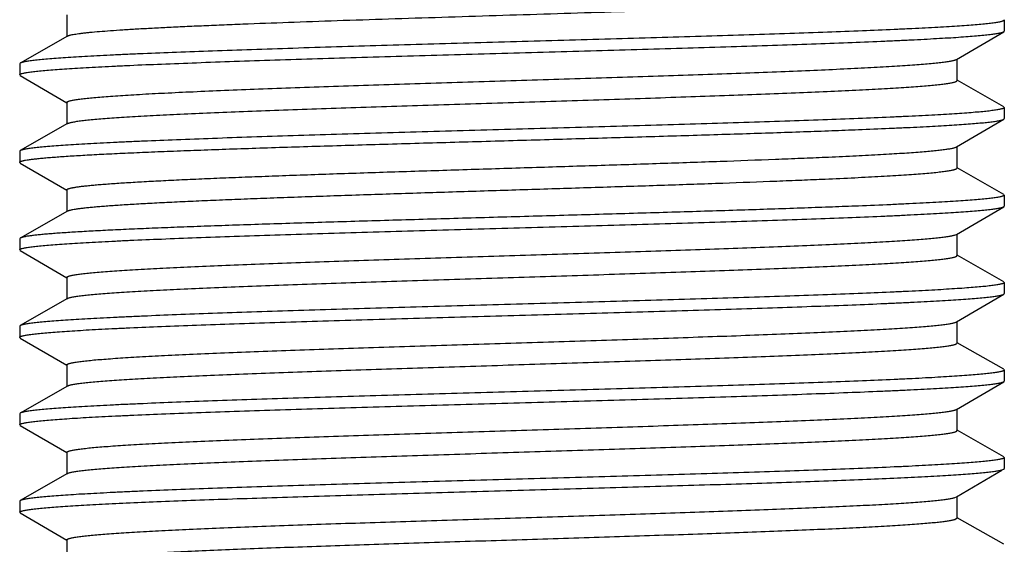
# Model space of a CAD drawing. Units: inches. Extents: x 4.95 to 6.14, y 0.97 to 7.51.
# Drawn here: x 5.27 to 5.83, y 2.59 to 2.88 of the extents above; entities that cross this region are included whole.
import ezdxf

# ---------------------------------------------------------------- set-up
doc = ezdxf.new("R2010")
doc.units = ezdxf.units.IN
doc.header["$LTSCALE"] = 0.605
doc.header["$MEASUREMENT"] = 0
doc.layers.get('0').update_dxf_attribs({"linetype": 'CONTINUOUS'})

msp = doc.modelspace()

# ---------------------------------------------------------------- linework, layer by layer
at = {"color": 6, "linetype": 'Continuous'}
for p, q in [((5.29637, 2.88767), (5.29637, 2.87539)), ((5.83203, 2.88513), (5.83237, 2.88474)), ((5.83237, 2.88474), (5.83237, 2.87842)), ((5.80501, 2.86224), (5.83204, 2.87803)), ((5.83204, 2.87803), (5.83237, 2.87842)), ((5.29675, 2.8756), (5.26971, 2.86013)), ((5.29675, 2.8756), (5.29713, 2.87578)), ((5.26971, 2.86013), (5.26937, 2.85974)), ((5.80537, 2.85017), (5.80537, 2.86246)), ((5.26937, 2.85974), (5.26937, 2.85342)), ((5.2697, 2.85303), (5.26937, 2.85342)), ((5.2697, 2.85303), (5.29628, 2.83751)), ((5.83203, 2.83513), (5.80546, 2.85033)), ((5.29673, 2.83724), (5.29637, 2.83767)), ((5.29637, 2.83767), (5.29637, 2.82539)), ((5.83203, 2.83513), (5.83237, 2.83474)), ((5.83237, 2.83474), (5.83237, 2.82842)), ((5.80501, 2.81224), (5.83204, 2.82803)), ((5.83204, 2.82803), (5.83237, 2.82842)), ((5.29675, 2.8256), (5.26971, 2.81013)), ((5.26971, 2.81013), (5.26937, 2.80974)), ((5.26937, 2.80974), (5.26937, 2.80342)), ((5.80537, 2.80017), (5.80537, 2.81246)), ((5.2697, 2.80303), (5.26937, 2.80342)), ((5.2697, 2.80303), (5.29628, 2.78751)), ((5.83203, 2.78513), (5.80546, 2.80033)), ((5.29637, 2.78767), (5.29637, 2.77539)), ((5.83203, 2.78513), (5.83237, 2.78474)), ((5.83237, 2.78474), (5.83237, 2.77842)), ((5.29675, 2.7756), (5.26971, 2.76013)), ((5.80501, 2.76224), (5.83204, 2.77803)), ((5.83204, 2.77803), (5.83237, 2.77842)), ((5.26971, 2.76013), (5.26937, 2.75974)), ((5.26937, 2.75974), (5.26937, 2.75342)), ((5.80451, 2.76201), (5.805, 2.76224)), ((5.80537, 2.75017), (5.80537, 2.76246)), ((5.2697, 2.75303), (5.26937, 2.75342)), ((5.2697, 2.75303), (5.29628, 2.73751)), ((5.80537, 2.75017), (5.80499, 2.7506)), ((5.83203, 2.73513), (5.80546, 2.75033)), ((5.29673, 2.73724), (5.29637, 2.73767)), ((5.29637, 2.73767), (5.29637, 2.72539)), ((5.83203, 2.73513), (5.83237, 2.73474)), ((5.83237, 2.73474), (5.83237, 2.72842)), ((5.29675, 2.7256), (5.26971, 2.71013)), ((5.80501, 2.71224), (5.83204, 2.72803)), ((5.83204, 2.72803), (5.83237, 2.72842)), ((5.26971, 2.71013), (5.26937, 2.70974)), ((5.26937, 2.70974), (5.26937, 2.70342)), ((5.80537, 2.70017), (5.80537, 2.71246)), ((5.2697, 2.70303), (5.26937, 2.70342)), ((5.2697, 2.70303), (5.29628, 2.68751)), ((5.83203, 2.68513), (5.80546, 2.70033)), ((5.29637, 2.68767), (5.29637, 2.67539)), ((5.83203, 2.68513), (5.83237, 2.68474)), ((5.83237, 2.68474), (5.83237, 2.67842)), ((5.29675, 2.6756), (5.26971, 2.66013)), ((5.80501, 2.66224), (5.83204, 2.67803)), ((5.83204, 2.67803), (5.83237, 2.67842)), ((5.26971, 2.66013), (5.26937, 2.65974)), ((5.26937, 2.65974), (5.26937, 2.65342)), ((5.80537, 2.65017), (5.80537, 2.66246)), ((5.2697, 2.65303), (5.26937, 2.65342)), ((5.2697, 2.65303), (5.29628, 2.63751)), ((5.80537, 2.65017), (5.80499, 2.6506)), ((5.83203, 2.63513), (5.80546, 2.65033)), ((5.29637, 2.63767), (5.29637, 2.62539)), ((5.83203, 2.63513), (5.83237, 2.63474)), ((5.83237, 2.63474), (5.83237, 2.62842)), ((5.29675, 2.6256), (5.26971, 2.61013)), ((5.80501, 2.61224), (5.831, 2.62742)), ((5.83089, 2.6276), (5.83204, 2.62803)), ((5.83204, 2.62803), (5.83221, 2.62815)), ((5.83221, 2.62815), (5.83237, 2.62842)), ((5.80537, 2.60017), (5.80537, 2.61246)), ((5.26971, 2.61013), (5.26937, 2.60974)), ((5.26937, 2.60974), (5.26937, 2.60342)), ((5.80403, 2.61185), (5.80501, 2.61224)), ((5.2697, 2.60303), (5.26937, 2.60342)), ((5.2697, 2.60303), (5.29628, 2.58751)), ((5.80403, 2.59935), (5.80537, 2.60017)), ((5.83203, 2.58513), (5.80546, 2.60033)), ((5.29637, 2.58767), (5.29637, 2.57539))]:
    msp.add_line(p, q, dxfattribs=at)
for points, start_tangent, end_tangent in [([(5.29713, 2.87578), (5.29746, 2.87591), (5.29786, 2.87603), (5.29831, 2.87615), (5.29882, 2.87627), (5.30002, 2.87652), (5.30145, 2.87676), (5.30312, 2.87701), (5.30503, 2.87725), (5.30716, 2.87749), (5.30952, 2.87774), (5.31493, 2.87823), (5.32123, 2.87871), (5.32839, 2.8792), (5.33639, 2.87969), (5.34519, 2.88018), (5.35477, 2.88067), (5.36509, 2.88116), (5.37611, 2.88164), (5.38778, 2.88213), (5.40007, 2.88262), (5.4263, 2.8836), (5.45441, 2.88458), (5.48397, 2.88555), (5.51453, 2.88653), (5.54564, 2.88751), (5.57683, 2.88848), (5.60763, 2.88946), (5.63758, 2.89044), (5.66622, 2.89141)], (0.927157, 0.374673), (0.999385, 0.035058)), ([(5.83236, 2.88468), (5.83223, 2.88449), (5.8321, 2.88439), (5.83193, 2.8843), (5.83172, 2.8842), (5.83147, 2.8841), (5.83118, 2.88401), (5.83085, 2.88391), (5.83006, 2.88372), (5.82911, 2.88353), (5.828, 2.88334), (5.82673, 2.88315), (5.8253, 2.88295), (5.82371, 2.88276), (5.82006, 2.88238), (5.81578, 2.88199), (5.81088, 2.88161), (5.80538, 2.88123), (5.79929, 2.88084), (5.79263, 2.88046), (5.7854, 2.88008), (5.77763, 2.87969), (5.76933, 2.87931), (5.75123, 2.87854), (5.73127, 2.87778), (5.70964, 2.87701), (5.68653, 2.87624), (5.66216, 2.87548), (5.63676, 2.87471), (5.61056, 2.87394), (5.58381, 2.87317), (5.55675, 2.87241), (5.52964, 2.87164), (5.50272, 2.87087), (5.47626, 2.87011), (5.45048, 2.86934), (5.42564, 2.86857), (5.40195, 2.8678), (5.37966, 2.86704), (5.35895, 2.86627), (5.34002, 2.8655), (5.33128, 2.86512), (5.32305, 2.86474), (5.31535, 2.86435), (5.30819, 2.86397), (5.3016, 2.86359), (5.29559, 2.8632), (5.29017, 2.86282), (5.28536, 2.86244), (5.28116, 2.86205), (5.27759, 2.86167), (5.27604, 2.86148), (5.27465, 2.86129), (5.27343, 2.86109), (5.27236, 2.8609), (5.27146, 2.86071), (5.27071, 2.86052), (5.2704, 2.86042), (5.27013, 2.86033), (5.2699, 2.86023), (5.26972, 2.86013)], (-0.263772, -0.964585), (-0.868522, -0.49565)), ([(5.83237, 2.88474), (5.83237, 2.88469), (5.83236, 2.88468)], (0, -1), (-0.263773, -0.964585)), ([(5.26938, 2.85348), (5.26951, 2.85367), (5.26963, 2.85376), (5.2698, 2.85386), (5.27001, 2.85395), (5.27026, 2.85405), (5.27055, 2.85415), (5.27088, 2.85424), (5.27166, 2.85443), (5.27261, 2.85463), (5.27371, 2.85482), (5.27498, 2.85501), (5.27641, 2.8552), (5.278, 2.85539), (5.28165, 2.85578), (5.28593, 2.85616), (5.29082, 2.85654), (5.29631, 2.85693), (5.3024, 2.85731), (5.30907, 2.8577), (5.3163, 2.85808), (5.32407, 2.85846), (5.33237, 2.85885), (5.35048, 2.85961), (5.37044, 2.86038), (5.39209, 2.86115), (5.41521, 2.86192), (5.43959, 2.86268), (5.465, 2.86345), (5.49121, 2.86422), (5.51797, 2.86499), (5.54505, 2.86575), (5.57217, 2.86652), (5.5991, 2.86729), (5.62558, 2.86806), (5.65137, 2.86882), (5.67622, 2.86959), (5.69991, 2.87036), (5.72221, 2.87113), (5.74292, 2.87189), (5.76184, 2.87266), (5.77058, 2.87304), (5.77881, 2.87343), (5.7865, 2.87381), (5.79365, 2.8742), (5.80024, 2.87458), (5.80624, 2.87496), (5.81166, 2.87535), (5.81646, 2.87573), (5.82065, 2.87611), (5.82421, 2.8765), (5.82575, 2.87669), (5.82714, 2.87688), (5.82836, 2.87707), (5.82942, 2.87727), (5.83032, 2.87746), (5.83105, 2.87765), (5.83136, 2.87775), (5.83163, 2.87784), (5.83185, 2.87794), (5.83204, 2.87803)], (0.245273, 0.969454), (0.864217, 0.503119)), ([(5.29637, 2.83767), (5.29639, 2.83776), (5.29645, 2.83786), (5.29654, 2.83796), (5.29667, 2.83805), (5.29683, 2.83815), (5.29704, 2.83824), (5.29728, 2.83834), (5.29755, 2.83844), (5.29822, 2.83863), (5.29903, 2.83882), (5.29999, 2.83901), (5.3011, 2.8392), (5.30235, 2.8394), (5.30374, 2.83959), (5.30528, 2.83978), (5.30696, 2.83997), (5.31075, 2.84036), (5.3151, 2.84074), (5.31999, 2.84112), (5.32543, 2.84151), (5.33138, 2.84189), (5.33785, 2.84228), (5.35226, 2.84304), (5.36852, 2.84381), (5.38647, 2.84458), (5.40596, 2.84535), (5.42679, 2.84612), (5.44878, 2.84688), (5.47171, 2.84765), (5.49539, 2.84842), (5.51958, 2.84919), (5.54406, 2.84996), (5.5686, 2.85072), (5.59298, 2.85149), (5.61697, 2.85226), (5.64034, 2.85303), (5.66288, 2.8538), (5.68438, 2.85456), (5.70463, 2.85533), (5.72346, 2.8561), (5.74068, 2.85687), (5.74863, 2.85725), (5.75613, 2.85763), (5.76315, 2.85802), (5.76967, 2.8584), (5.77568, 2.85879), (5.78118, 2.85917), (5.78613, 2.85955), (5.79054, 2.85994), (5.79439, 2.86032), (5.79767, 2.86071), (5.7991, 2.8609), (5.80038, 2.86109), (5.80152, 2.86128), (5.80251, 2.86147), (5.80335, 2.86167), (5.80405, 2.86186), (5.8046, 2.86205), (5.80482, 2.86215), (5.805, 2.86224)], (0.00194, 0.999998), (0.863776, 0.503876)), ([(5.26937, 2.85342), (5.26937, 2.85346), (5.26938, 2.85348)], (0, 1), (0.245272, 0.969454)), ([(5.29675, 2.8256), (5.29694, 2.8257), (5.29716, 2.8258), (5.29772, 2.82599), (5.29842, 2.82618), (5.29927, 2.82637), (5.30027, 2.82656), (5.30141, 2.82676), (5.3027, 2.82695), (5.30413, 2.82714), (5.30743, 2.82752), (5.31129, 2.82791), (5.3157, 2.82829), (5.32067, 2.82867), (5.32617, 2.82906), (5.33219, 2.82944), (5.33872, 2.82983), (5.34575, 2.83021), (5.35325, 2.83059), (5.36121, 2.83098), (5.37844, 2.83174), (5.39727, 2.83251), (5.41753, 2.83328), (5.43903, 2.83405), (5.46157, 2.83482), (5.48494, 2.83558), (5.50892, 2.83635), (5.53329, 2.83712), (5.55783, 2.83789), (5.5823, 2.83865), (5.60648, 2.83942), (5.63014, 2.84019), (5.65306, 2.84096), (5.67504, 2.84172), (5.69586, 2.84249), (5.71533, 2.84326), (5.73327, 2.84403), (5.74952, 2.84479), (5.76392, 2.84556), (5.77038, 2.84595), (5.77633, 2.84633), (5.78176, 2.84671), (5.78666, 2.8471), (5.791, 2.84748), (5.79479, 2.84787), (5.79647, 2.84806), (5.798, 2.84825), (5.7994, 2.84844), (5.80065, 2.84863), (5.80175, 2.84883), (5.80271, 2.84902), (5.80352, 2.84921), (5.80419, 2.8494), (5.80446, 2.8495), (5.8047, 2.84959), (5.80491, 2.84969), (5.80507, 2.84978), (5.8052, 2.84988), (5.8053, 2.84998), (5.80535, 2.85007), (5.80537, 2.85017)], (0.86779, 0.496932), (0.000311, 1)), ([(5.83236, 2.83468), (5.83223, 2.83449), (5.8321, 2.83439), (5.83193, 2.8343), (5.83172, 2.8342), (5.83147, 2.83411), (5.83118, 2.83401), (5.83085, 2.83391), (5.83007, 2.83372), (5.82912, 2.83353), (5.82801, 2.83334), (5.82674, 2.83315), (5.82531, 2.83296), (5.82372, 2.83276), (5.82007, 2.83238), (5.81579, 2.832), (5.8109, 2.83161), (5.8054, 2.83123), (5.79932, 2.83085), (5.79265, 2.83046), (5.78542, 2.83008), (5.77765, 2.8297), (5.76936, 2.82931), (5.75126, 2.82854), (5.7313, 2.82778), (5.70967, 2.82701), (5.68656, 2.82624), (5.66219, 2.82548), (5.63679, 2.82471), (5.61059, 2.82394), (5.58383, 2.82317), (5.55678, 2.82241), (5.52966, 2.82164), (5.50275, 2.82087), (5.47628, 2.82011), (5.4505, 2.81934), (5.42566, 2.81857), (5.40197, 2.81781), (5.37967, 2.81704), (5.35896, 2.81627), (5.34003, 2.8155), (5.33129, 2.81512), (5.32306, 2.81474), (5.31536, 2.81435), (5.3082, 2.81397), (5.30161, 2.81359), (5.2956, 2.8132), (5.29018, 2.81282), (5.28536, 2.81244), (5.28116, 2.81205), (5.27759, 2.81167), (5.27604, 2.81148), (5.27465, 2.81129), (5.27343, 2.81109), (5.27236, 2.8109), (5.27146, 2.81071), (5.27071, 2.81052), (5.2704, 2.81042), (5.27013, 2.81033), (5.2699, 2.81023), (5.26972, 2.81013)], (-0.257604, -0.966251), (-0.868662, -0.495405)), ([(5.83237, 2.83474), (5.83237, 2.8347), (5.83236, 2.83468)], (0, -1), (-0.257605, -0.96625)), ([(5.74893, 2.82213), (5.76659, 2.82287), (5.77475, 2.82324), (5.78242, 2.8236), (5.78959, 2.82397), (5.79625, 2.82434), (5.80238, 2.82471), (5.80797, 2.82508), (5.81301, 2.82545), (5.81748, 2.82582), (5.82138, 2.82619), (5.8247, 2.82656), (5.82614, 2.82674), (5.82743, 2.82693), (5.82857, 2.82711), (5.82957, 2.8273), (5.83041, 2.82748), (5.8311, 2.82766), (5.83139, 2.82776), (5.83165, 2.82785), (5.83186, 2.82794), (5.83204, 2.82803)], (0.99921, 0.03975), (0.864068, 0.503375)), ([(5.26938, 2.80348), (5.26946, 2.80362), (5.26954, 2.80369), (5.26964, 2.80377), (5.26977, 2.80384), (5.26992, 2.80391), (5.27028, 2.80406), (5.27075, 2.8042), (5.2713, 2.80435), (5.27195, 2.8045), (5.27269, 2.80464), (5.27446, 2.80493), (5.27659, 2.80523), (5.2791, 2.80552), (5.28197, 2.80581), (5.2852, 2.8061), (5.28878, 2.80639), (5.29272, 2.80668), (5.297, 2.80697), (5.30659, 2.80756), (5.31748, 2.80814), (5.32962, 2.80872), (5.34295, 2.80931), (5.3574, 2.80989), (5.37288, 2.81047), (5.38932, 2.81105), (5.40662, 2.81164), (5.4247, 2.81222), (5.44345, 2.8128), (5.46278, 2.81339), (5.48258, 2.81397), (5.52317, 2.81513), (5.56436, 2.8163), (5.60526, 2.81747), (5.645, 2.81863), (5.68271, 2.8198), (5.71761, 2.82096), (5.73377, 2.82155), (5.74893, 2.82213)], (0.251114, 0.967958), (0.99921, 0.03975)), ([(5.72993, 2.80638), (5.74579, 2.80711), (5.76003, 2.80784), (5.76648, 2.80821), (5.77248, 2.80858), (5.77801, 2.80894), (5.78305, 2.80931), (5.7876, 2.80968), (5.79165, 2.81004), (5.79519, 2.81041), (5.79821, 2.81078), (5.79952, 2.81096), (5.80071, 2.81114), (5.80176, 2.81133), (5.80268, 2.81151), (5.80346, 2.81169), (5.80411, 2.81188), (5.80462, 2.81206), (5.80483, 2.81215), (5.805, 2.81224)], (0.999033, 0.04396), (0.863351, 0.504603)), ([(5.29637, 2.78767), (5.29638, 2.78774), (5.29641, 2.78781), (5.29647, 2.78789), (5.29654, 2.78796), (5.29664, 2.78803), (5.29676, 2.78811), (5.29706, 2.78825), (5.29744, 2.7884), (5.29792, 2.78855), (5.29847, 2.78869), (5.29911, 2.78884), (5.29984, 2.78898), (5.30065, 2.78913), (5.30155, 2.78928), (5.30253, 2.78942), (5.30474, 2.78972), (5.30728, 2.79001), (5.31016, 2.7903), (5.31335, 2.79059), (5.31687, 2.79088), (5.3207, 2.79118), (5.3293, 2.79176), (5.33909, 2.79235), (5.35002, 2.79293), (5.36203, 2.79352), (5.37507, 2.7941), (5.38905, 2.79469), (5.40391, 2.79527), (5.41956, 2.79585), (5.43592, 2.79644), (5.45289, 2.79702), (5.48834, 2.79819), (5.52514, 2.79936), (5.56249, 2.80053), (5.59959, 2.8017), (5.63564, 2.80287), (5.66986, 2.80404), (5.70153, 2.80521), (5.71619, 2.80579), (5.72993, 2.80638)], (0.000831, 1), (0.999033, 0.04396)), ([(5.26937, 2.80342), (5.26937, 2.80346), (5.26938, 2.80348)], (0, 1), (0.251113, 0.967958)), ([(5.72993, 2.79388), (5.74689, 2.79466), (5.75466, 2.79506), (5.76195, 2.79545), (5.76872, 2.79584), (5.77495, 2.79624), (5.78063, 2.79663), (5.78576, 2.79702), (5.79031, 2.79742), (5.79427, 2.79781), (5.79603, 2.79801), (5.79764, 2.7982), (5.79911, 2.7984), (5.80042, 2.7986), (5.80158, 2.79879), (5.80258, 2.79899), (5.80343, 2.79919), (5.80413, 2.79938), (5.80442, 2.79948), (5.80467, 2.79958), (5.80488, 2.79968), (5.80506, 2.79978), (5.80519, 2.79987), (5.80529, 2.79997), (5.80535, 2.80007), (5.80537, 2.80017)], (0.999033, 0.04396), (0.001865, 0.999998)), ([(5.29675, 2.7756), (5.29704, 2.77575), (5.29741, 2.77589), (5.29787, 2.77603), (5.2984, 2.77617), (5.29902, 2.77632), (5.29972, 2.77646), (5.30135, 2.77675), (5.30331, 2.77703), (5.30559, 2.77732), (5.30818, 2.7776), (5.31109, 2.77789), (5.3143, 2.77817), (5.31782, 2.77846), (5.32575, 2.77903), (5.33485, 2.7796), (5.34505, 2.78017), (5.35631, 2.78074), (5.36858, 2.78131), (5.38178, 2.78189), (5.39586, 2.78246), (5.41073, 2.78303), (5.42632, 2.7836), (5.45935, 2.78474), (5.49426, 2.78588), (5.53034, 2.78703), (5.56683, 2.78817), (5.603, 2.78931), (5.6381, 2.79045), (5.6714, 2.79159), (5.70223, 2.79274), (5.71652, 2.79331), (5.72993, 2.79388)], (0.868215, 0.496189), (0.999033, 0.04396)), ([(5.83236, 2.78468), (5.83222, 2.78449), (5.83209, 2.78439), (5.83192, 2.78429), (5.8317, 2.78419), (5.83144, 2.7841), (5.83115, 2.784), (5.8308, 2.7839), (5.82999, 2.78371), (5.82902, 2.78351), (5.82788, 2.78332), (5.82657, 2.78312), (5.8251, 2.78293), (5.82346, 2.78273), (5.8197, 2.78234), (5.81529, 2.78195), (5.81026, 2.78157), (5.8046, 2.78118), (5.79833, 2.78079), (5.79148, 2.7804), (5.78404, 2.78001), (5.77605, 2.77962), (5.76751, 2.77923), (5.74893, 2.77845)], (-0.263274, -0.964721), (-0.99921, -0.03975)), ([(5.83237, 2.78474), (5.83237, 2.78469), (5.83236, 2.78468)], (0, -1), (-0.263274, -0.964721)), ([(5.26938, 2.75348), (5.26951, 2.75367), (5.26963, 2.75376), (5.2698, 2.75386), (5.27001, 2.75395), (5.27026, 2.75405), (5.27055, 2.75415), (5.27088, 2.75424), (5.27166, 2.75443), (5.27261, 2.75463), (5.27371, 2.75482), (5.27498, 2.75501), (5.27641, 2.7552), (5.278, 2.75539), (5.28165, 2.75578), (5.28593, 2.75616), (5.29082, 2.75655), (5.29631, 2.75693), (5.3024, 2.75731), (5.30907, 2.7577), (5.3163, 2.75808), (5.32407, 2.75846), (5.33237, 2.75885), (5.35048, 2.75961), (5.37044, 2.76038), (5.39209, 2.76115), (5.4152, 2.76192), (5.43959, 2.76268), (5.465, 2.76345), (5.49121, 2.76422), (5.51798, 2.76499), (5.54505, 2.76575), (5.57217, 2.76652), (5.5991, 2.76729), (5.62558, 2.76806), (5.65137, 2.76882), (5.67622, 2.76959), (5.69991, 2.77036), (5.72221, 2.77113), (5.74292, 2.77189), (5.76184, 2.77266), (5.77058, 2.77304), (5.77881, 2.77343), (5.7865, 2.77381), (5.79365, 2.7742), (5.80024, 2.77458), (5.80624, 2.77496), (5.81166, 2.77535), (5.81646, 2.77573), (5.82065, 2.77611), (5.82421, 2.7765), (5.82575, 2.77669), (5.82714, 2.77688), (5.82836, 2.77707), (5.82942, 2.77727), (5.83032, 2.77746), (5.83105, 2.77765), (5.83136, 2.77775), (5.83163, 2.77784), (5.83185, 2.77794), (5.83204, 2.77803)], (0.245406, 0.96942), (0.86422, 0.503114)), ([(5.74893, 2.77845), (5.73405, 2.77788), (5.71821, 2.77731), (5.68402, 2.77616), (5.64709, 2.77502), (5.60817, 2.77387), (5.56806, 2.77273), (5.52761, 2.77158), (5.48763, 2.77044), (5.44896, 2.76929), (5.41239, 2.76815), (5.39514, 2.76758), (5.37869, 2.767), (5.36313, 2.76643), (5.34854, 2.76586), (5.335, 2.76529), (5.32257, 2.76471), (5.31133, 2.76414), (5.30132, 2.76357), (5.2926, 2.763), (5.28874, 2.76271), (5.28522, 2.76242), (5.28205, 2.76214), (5.27922, 2.76185), (5.27674, 2.76157), (5.27461, 2.76128), (5.27285, 2.76099), (5.2721, 2.76085), (5.27144, 2.76071), (5.27088, 2.76056), (5.2704, 2.76042), (5.27001, 2.76028), (5.26972, 2.76013)], (-0.99921, -0.03975), (-0.868533, -0.495632)), ([(5.29637, 2.73767), (5.29639, 2.73776), (5.29644, 2.73786), (5.29653, 2.73795), (5.29666, 2.73805), (5.29682, 2.73814), (5.29702, 2.73824), (5.29726, 2.73833), (5.29753, 2.73843), (5.29819, 2.73862), (5.29898, 2.73881), (5.29992, 2.739), (5.30101, 2.73919), (5.30224, 2.73938), (5.3036, 2.73957), (5.30511, 2.73976), (5.30677, 2.73995), (5.31049, 2.74033), (5.31475, 2.74071), (5.31956, 2.74109), (5.3249, 2.74147), (5.33075, 2.74185), (5.3371, 2.74223), (5.35126, 2.74299), (5.36725, 2.74375), (5.38491, 2.74452), (5.40408, 2.74528), (5.4246, 2.74604), (5.44627, 2.7468), (5.46889, 2.74756), (5.49226, 2.74832), (5.51617, 2.74908), (5.5404, 2.74984), (5.56472, 2.7506), (5.58891, 2.75136), (5.61276, 2.75212), (5.63604, 2.75288), (5.65854, 2.75364), (5.68006, 2.75441), (5.70041, 2.75517), (5.71938, 2.75593), (5.73682, 2.75669), (5.75255, 2.75745), (5.76645, 2.75821), (5.77267, 2.75859), (5.77838, 2.75897), (5.78357, 2.75935), (5.78823, 2.75973), (5.79234, 2.76011), (5.79591, 2.76049), (5.79891, 2.76087), (5.8002, 2.76106), (5.80135, 2.76125), (5.80236, 2.76144), (5.80322, 2.76163), (5.80394, 2.76182), (5.80451, 2.76201)], (-0.002426, 0.999997), (0.934714, 0.355401)), ([(5.26937, 2.75342), (5.26937, 2.75346), (5.26938, 2.75348)], (0, 1), (0.245407, 0.96942)), ([(5.29675, 2.7256), (5.29694, 2.7257), (5.29716, 2.7258), (5.29772, 2.72599), (5.29842, 2.72618), (5.29927, 2.72637), (5.30027, 2.72656), (5.30141, 2.72676), (5.3027, 2.72695), (5.30413, 2.72714), (5.30743, 2.72752), (5.31129, 2.72791), (5.3157, 2.72829), (5.32067, 2.72867), (5.32617, 2.72906), (5.33219, 2.72944), (5.33872, 2.72983), (5.34575, 2.73021), (5.36121, 2.73098), (5.37844, 2.73174), (5.39727, 2.73251), (5.41753, 2.73328), (5.43903, 2.73405), (5.46157, 2.73482), (5.48494, 2.73558), (5.50892, 2.73635), (5.53329, 2.73712), (5.55783, 2.73789), (5.5823, 2.73865), (5.60648, 2.73942), (5.63014, 2.74019), (5.65306, 2.74096), (5.67504, 2.74172), (5.69586, 2.74249), (5.71533, 2.74326), (5.73327, 2.74403), (5.74952, 2.74479), (5.76392, 2.74556), (5.77038, 2.74595), (5.77634, 2.74633), (5.78176, 2.74671), (5.78666, 2.7471), (5.791, 2.74748), (5.79479, 2.74787), (5.79647, 2.74806), (5.798, 2.74825), (5.7994, 2.74844), (5.80065, 2.74863), (5.80175, 2.74883), (5.80271, 2.74902), (5.80352, 2.74921), (5.80419, 2.7494), (5.80446, 2.7495), (5.8047, 2.74959), (5.80491, 2.74969), (5.80507, 2.74978), (5.8052, 2.74988), (5.80529, 2.74998), (5.80535, 2.75007), (5.80537, 2.75017)], (0.867893, 0.496751), (-0.001461, 0.999999)), ([(5.83236, 2.73468), (5.83223, 2.73449), (5.8321, 2.73439), (5.83193, 2.7343), (5.83172, 2.7342), (5.83147, 2.73411), (5.83118, 2.73401), (5.83085, 2.73391), (5.83007, 2.73372), (5.82912, 2.73353), (5.82801, 2.73334), (5.82674, 2.73315), (5.82531, 2.73296), (5.82372, 2.73276), (5.82007, 2.73238), (5.81579, 2.732), (5.8109, 2.73161), (5.8054, 2.73123), (5.79931, 2.73085), (5.79265, 2.73046), (5.78542, 2.73008), (5.77765, 2.7297), (5.76935, 2.72931), (5.75126, 2.72854), (5.7313, 2.72778), (5.70967, 2.72701), (5.68656, 2.72624), (5.66219, 2.72548), (5.63679, 2.72471), (5.61059, 2.72394), (5.58384, 2.72317), (5.55678, 2.72241), (5.52967, 2.72164), (5.50275, 2.72087), (5.47628, 2.72011), (5.4505, 2.71934), (5.42565, 2.71857), (5.40197, 2.71781), (5.37967, 2.71704), (5.35896, 2.71627), (5.34003, 2.7155), (5.33129, 2.71512), (5.32306, 2.71474), (5.31536, 2.71435), (5.3082, 2.71397), (5.30161, 2.71359), (5.2956, 2.7132), (5.29018, 2.71282), (5.28536, 2.71244), (5.28116, 2.71205), (5.27759, 2.71167), (5.27604, 2.71148), (5.27465, 2.71129), (5.27343, 2.71109), (5.27236, 2.7109), (5.27146, 2.71071), (5.27071, 2.71052), (5.2704, 2.71042), (5.27013, 2.71033), (5.2699, 2.71023), (5.26972, 2.71013)], (-0.25732, -0.966326), (-0.868659, -0.495411)), ([(5.83237, 2.73474), (5.83237, 2.7347), (5.83236, 2.73468)], (0, -1), (-0.25732, -0.966326)), ([(5.26938, 2.70348), (5.26951, 2.70367), (5.26963, 2.70376), (5.2698, 2.70386), (5.27001, 2.70395), (5.27026, 2.70405), (5.27055, 2.70415), (5.27088, 2.70424), (5.27166, 2.70443), (5.27261, 2.70463), (5.27371, 2.70482), (5.27498, 2.70501), (5.27641, 2.7052), (5.278, 2.70539), (5.28165, 2.70578), (5.28593, 2.70616), (5.29082, 2.70655), (5.29632, 2.70693), (5.3024, 2.70731), (5.30907, 2.7077), (5.3163, 2.70808), (5.32407, 2.70846), (5.33237, 2.70885), (5.35048, 2.70961), (5.37044, 2.71038), (5.39209, 2.71115), (5.41521, 2.71192), (5.43959, 2.71268), (5.46501, 2.71345), (5.49122, 2.71422), (5.51799, 2.71499), (5.54506, 2.71575), (5.57218, 2.71652), (5.59911, 2.71729), (5.62559, 2.71806), (5.65137, 2.71882), (5.67622, 2.71959), (5.69991, 2.72036), (5.72221, 2.72113), (5.74292, 2.72189), (5.76184, 2.72266), (5.77058, 2.72304), (5.77881, 2.72343), (5.7865, 2.72381), (5.79365, 2.7242), (5.80024, 2.72458), (5.80624, 2.72496), (5.81166, 2.72535), (5.81646, 2.72573), (5.82065, 2.72611), (5.82421, 2.7265), (5.82575, 2.72669), (5.82714, 2.72688), (5.82836, 2.72707), (5.82942, 2.72727), (5.83032, 2.72746), (5.83105, 2.72765), (5.83136, 2.72775), (5.83163, 2.72784), (5.83185, 2.72794), (5.83204, 2.72803)], (0.245546, 0.969385), (0.864217, 0.503119)), ([(5.29637, 2.68767), (5.29639, 2.68776), (5.29645, 2.68786), (5.29654, 2.68796), (5.29667, 2.68805), (5.29683, 2.68815), (5.29704, 2.68824), (5.29728, 2.68834), (5.29755, 2.68844), (5.29822, 2.68863), (5.29903, 2.68882), (5.29999, 2.68901), (5.3011, 2.6892), (5.30235, 2.6894), (5.30374, 2.68959), (5.30528, 2.68978), (5.30696, 2.68997), (5.31075, 2.69036), (5.3151, 2.69074), (5.31999, 2.69112), (5.32543, 2.69151), (5.33138, 2.69189), (5.33785, 2.69228), (5.35226, 2.69304), (5.36852, 2.69381), (5.38647, 2.69458), (5.40596, 2.69535), (5.42679, 2.69612), (5.44878, 2.69688), (5.47171, 2.69765), (5.49539, 2.69842), (5.51958, 2.69919), (5.54406, 2.69996), (5.5686, 2.70072), (5.59298, 2.70149), (5.61697, 2.70226), (5.64034, 2.70303), (5.66288, 2.7038), (5.68438, 2.70456), (5.70463, 2.70533), (5.72346, 2.7061), (5.74068, 2.70687), (5.75613, 2.70763), (5.76315, 2.70802), (5.76967, 2.7084), (5.77569, 2.70879), (5.78118, 2.70917), (5.78613, 2.70955), (5.79054, 2.70994), (5.79439, 2.71032), (5.79767, 2.71071), (5.7991, 2.7109), (5.80038, 2.71109), (5.80152, 2.71128), (5.80251, 2.71147), (5.80335, 2.71167), (5.80405, 2.71186), (5.8046, 2.71205), (5.80482, 2.71215), (5.805, 2.71224)], (0.000901, 1), (0.863777, 0.503875)), ([(5.26937, 2.70342), (5.26937, 2.70346), (5.26938, 2.70348)], (0, 1), (0.245547, 0.969385)), ([(5.29675, 2.6756), (5.29694, 2.6757), (5.29716, 2.6758), (5.29772, 2.67599), (5.29842, 2.67618), (5.29927, 2.67637), (5.30027, 2.67656), (5.30141, 2.67676), (5.3027, 2.67695), (5.30413, 2.67714), (5.30743, 2.67752), (5.31129, 2.67791), (5.3157, 2.67829), (5.32067, 2.67867), (5.32617, 2.67906), (5.33219, 2.67944), (5.33872, 2.67983), (5.34575, 2.68021), (5.36121, 2.68098), (5.37844, 2.68174), (5.39727, 2.68251), (5.41753, 2.68328), (5.43903, 2.68405), (5.46157, 2.68482), (5.48494, 2.68558), (5.50892, 2.68635), (5.53329, 2.68712), (5.55783, 2.68789), (5.5823, 2.68865), (5.60648, 2.68942), (5.63014, 2.69019), (5.65306, 2.69096), (5.67504, 2.69172), (5.69586, 2.69249), (5.71533, 2.69326), (5.73327, 2.69403), (5.74952, 2.69479), (5.76392, 2.69556), (5.77038, 2.69595), (5.77634, 2.69633), (5.78176, 2.69671), (5.78666, 2.6971), (5.791, 2.69748), (5.79479, 2.69787), (5.79647, 2.69806), (5.798, 2.69825), (5.7994, 2.69844), (5.80065, 2.69863), (5.80175, 2.69883), (5.80271, 2.69902), (5.80352, 2.69921), (5.80419, 2.6994), (5.80446, 2.6995), (5.8047, 2.69959), (5.80491, 2.69969), (5.80507, 2.69978), (5.8052, 2.69988), (5.8053, 2.69998), (5.80535, 2.70007), (5.80537, 2.70017)], (0.867672, 0.497136), (-0.001669, 0.999999)), ([(5.83236, 2.68468), (5.83223, 2.68449), (5.8321, 2.68439), (5.83193, 2.6843), (5.83172, 2.6842), (5.83147, 2.68411), (5.83118, 2.68401), (5.83085, 2.68391), (5.83007, 2.68372), (5.82912, 2.68353), (5.82801, 2.68334), (5.82674, 2.68315), (5.82531, 2.68296), (5.82372, 2.68276), (5.82007, 2.68238), (5.81579, 2.682), (5.8109, 2.68161), (5.8054, 2.68123), (5.79931, 2.68085), (5.79265, 2.68046), (5.78542, 2.68008), (5.77765, 2.67969), (5.76935, 2.67931), (5.75126, 2.67854), (5.7313, 2.67778), (5.70967, 2.67701), (5.68656, 2.67624), (5.6622, 2.67548), (5.6368, 2.67471), (5.6106, 2.67394), (5.58385, 2.67318), (5.55679, 2.67241), (5.52967, 2.67164), (5.50276, 2.67087), (5.47629, 2.67011), (5.45051, 2.66934), (5.42566, 2.66857), (5.40197, 2.66781), (5.37967, 2.66704), (5.35896, 2.66627), (5.34003, 2.6655), (5.33129, 2.66512), (5.32306, 2.66474), (5.31536, 2.66435), (5.3082, 2.66397), (5.30161, 2.66359), (5.2956, 2.6632), (5.29018, 2.66282), (5.28536, 2.66244), (5.28116, 2.66205), (5.27759, 2.66167), (5.27604, 2.66148), (5.27465, 2.66129), (5.27343, 2.66109), (5.27236, 2.6609), (5.27146, 2.66071), (5.27071, 2.66052), (5.2704, 2.66042), (5.27013, 2.66033), (5.2699, 2.66023), (5.26972, 2.66013)], (-0.257452, -0.966291), (-0.868656, -0.495415)), ([(5.83237, 2.68474), (5.83237, 2.6847), (5.83236, 2.68468)], (0, -1), (-0.257452, -0.966291)), ([(5.26938, 2.65348), (5.26951, 2.65367), (5.26963, 2.65376), (5.2698, 2.65386), (5.27001, 2.65395), (5.27026, 2.65405), (5.27055, 2.65415), (5.27088, 2.65424), (5.27166, 2.65443), (5.27261, 2.65463), (5.27371, 2.65482), (5.27498, 2.65501), (5.27641, 2.6552), (5.278, 2.65539), (5.28165, 2.65578), (5.28593, 2.65616), (5.29082, 2.65654), (5.29631, 2.65693), (5.3024, 2.65731), (5.30907, 2.6577), (5.3163, 2.65808), (5.32407, 2.65846), (5.33237, 2.65885), (5.35047, 2.65961), (5.37044, 2.66038), (5.39208, 2.66115), (5.4152, 2.66192), (5.43959, 2.66268), (5.465, 2.66345), (5.49121, 2.66422), (5.51798, 2.66499), (5.54505, 2.66575), (5.57218, 2.66652), (5.5991, 2.66729), (5.62558, 2.66806), (5.65137, 2.66882), (5.67622, 2.66959), (5.6999, 2.67036), (5.72221, 2.67113), (5.74292, 2.67189), (5.76184, 2.67266), (5.77058, 2.67304), (5.7788, 2.67343), (5.7865, 2.67381), (5.79365, 2.6742), (5.80024, 2.67458), (5.80624, 2.67496), (5.81165, 2.67535), (5.81646, 2.67573), (5.82065, 2.67611), (5.82421, 2.6765), (5.82575, 2.67669), (5.82714, 2.67688), (5.82836, 2.67707), (5.82942, 2.67727), (5.83032, 2.67746), (5.83105, 2.67765), (5.83136, 2.67775), (5.83163, 2.67784), (5.83185, 2.67794), (5.83204, 2.67803)], (0.245751, 0.969333), (0.864224, 0.503107)), ([(5.29637, 2.63767), (5.29639, 2.63776), (5.29644, 2.63786), (5.29654, 2.63796), (5.29667, 2.63805), (5.29683, 2.63815), (5.29704, 2.63824), (5.29728, 2.63834), (5.29756, 2.63844), (5.29822, 2.63863), (5.29903, 2.63882), (5.29999, 2.63901), (5.3011, 2.6392), (5.30235, 2.6394), (5.30374, 2.63959), (5.30528, 2.63978), (5.30696, 2.63997), (5.31075, 2.64036), (5.3151, 2.64074), (5.31999, 2.64112), (5.32543, 2.64151), (5.33138, 2.64189), (5.33785, 2.64228), (5.35226, 2.64304), (5.36852, 2.64381), (5.38647, 2.64458), (5.40596, 2.64535), (5.42679, 2.64612), (5.44878, 2.64688), (5.47171, 2.64765), (5.49539, 2.64842), (5.51958, 2.64919), (5.54406, 2.64996), (5.5686, 2.65072), (5.59298, 2.65149), (5.61697, 2.65226), (5.64034, 2.65303), (5.66288, 2.6538), (5.68438, 2.65456), (5.70463, 2.65533), (5.72346, 2.6561), (5.74068, 2.65687), (5.74863, 2.65725), (5.75613, 2.65763), (5.76315, 2.65802), (5.76967, 2.6584), (5.77568, 2.65879), (5.78118, 2.65917), (5.78613, 2.65955), (5.79054, 2.65994), (5.79439, 2.66032), (5.79767, 2.66071), (5.7991, 2.6609), (5.80038, 2.66109), (5.80152, 2.66128), (5.80251, 2.66147), (5.80335, 2.66167), (5.80405, 2.66186), (5.8046, 2.66205), (5.80482, 2.66215), (5.805, 2.66224)], (0.002214, 0.999998), (0.863515, 0.504322)), ([(5.26937, 2.65342), (5.26937, 2.65346), (5.26938, 2.65348)], (0, 1), (0.245752, 0.969333)), ([(5.29675, 2.6256), (5.29694, 2.6257), (5.29716, 2.6258), (5.29772, 2.62599), (5.29842, 2.62618), (5.29927, 2.62637), (5.30027, 2.62656), (5.30141, 2.62676), (5.3027, 2.62695), (5.30413, 2.62714), (5.30743, 2.62752), (5.31129, 2.62791), (5.3157, 2.62829), (5.32067, 2.62867), (5.32617, 2.62906), (5.33219, 2.62944), (5.33872, 2.62983), (5.34575, 2.63021), (5.35325, 2.63059), (5.36121, 2.63098), (5.37844, 2.63174), (5.39727, 2.63251), (5.41753, 2.63328), (5.43903, 2.63405), (5.46157, 2.63482), (5.48494, 2.63558), (5.50892, 2.63635), (5.53329, 2.63712), (5.55783, 2.63789), (5.5823, 2.63865), (5.60648, 2.63942), (5.63014, 2.64019), (5.65306, 2.64096), (5.67504, 2.64172), (5.69586, 2.64249), (5.71533, 2.64326), (5.73327, 2.64403), (5.74952, 2.64479), (5.76392, 2.64556), (5.77038, 2.64595), (5.77633, 2.64633), (5.78176, 2.64671), (5.78666, 2.6471), (5.791, 2.64748), (5.79479, 2.64787), (5.79647, 2.64806), (5.798, 2.64825), (5.7994, 2.64844), (5.80065, 2.64863), (5.80175, 2.64883), (5.80271, 2.64902), (5.80352, 2.64921), (5.80419, 2.6494), (5.80446, 2.6495), (5.8047, 2.64959), (5.80491, 2.64969), (5.80507, 2.64978), (5.8052, 2.64988), (5.80529, 2.64998), (5.80535, 2.65007), (5.80537, 2.65017)], (0.868113, 0.496367), (0.002554, 0.999997)), ([(5.83236, 2.63468), (5.83223, 2.63449), (5.8321, 2.63439), (5.83193, 2.6343), (5.83172, 2.6342), (5.83147, 2.63411), (5.83118, 2.63401), (5.83085, 2.63391), (5.83007, 2.63372), (5.82912, 2.63353), (5.82801, 2.63334), (5.82674, 2.63315), (5.82531, 2.63296), (5.82372, 2.63276), (5.82007, 2.63238), (5.81579, 2.632), (5.8109, 2.63161), (5.8054, 2.63123), (5.79931, 2.63085), (5.79265, 2.63046), (5.78542, 2.63008), (5.77765, 2.62969), (5.76935, 2.62931), (5.75126, 2.62854), (5.7313, 2.62778), (5.70967, 2.62701), (5.68656, 2.62624), (5.66219, 2.62548), (5.63679, 2.62471), (5.61059, 2.62394), (5.58384, 2.62317), (5.55678, 2.62241), (5.52967, 2.62164), (5.50275, 2.62087), (5.47628, 2.62011), (5.4505, 2.61934), (5.42565, 2.61857), (5.40197, 2.61781), (5.37967, 2.61704), (5.35895, 2.61627), (5.34003, 2.6155), (5.33129, 2.61512), (5.32305, 2.61474), (5.31535, 2.61435), (5.3082, 2.61397), (5.30161, 2.61359), (5.29559, 2.6132), (5.29017, 2.61282), (5.28536, 2.61244), (5.28116, 2.61205), (5.27759, 2.61167), (5.27604, 2.61148), (5.27465, 2.61129), (5.27343, 2.61109), (5.27236, 2.6109), (5.27146, 2.61071), (5.27071, 2.61052), (5.2704, 2.61042), (5.27013, 2.61033), (5.2699, 2.61023), (5.26972, 2.61013)], (-0.257118, -0.96638), (-0.868655, -0.495417)), ([(5.83237, 2.63474), (5.83237, 2.6347), (5.83236, 2.63468)], (0, -1), (-0.257119, -0.96638)), ([(5.26938, 2.60348), (5.2695, 2.60366), (5.26963, 2.60376), (5.26979, 2.60385), (5.26999, 2.60395), (5.27023, 2.60404), (5.27051, 2.60414), (5.27083, 2.60423), (5.27159, 2.60442), (5.2725, 2.60461), (5.27357, 2.6048), (5.2748, 2.60498), (5.27618, 2.60517), (5.27771, 2.60536), (5.28124, 2.60574), (5.28538, 2.60612), (5.2901, 2.60649), (5.29542, 2.60687), (5.30131, 2.60725), (5.30775, 2.60762), (5.31474, 2.608), (5.32226, 2.60838), (5.3303, 2.60875), (5.34783, 2.60951), (5.36719, 2.61026), (5.3882, 2.61102), (5.41066, 2.61177), (5.43438, 2.61252), (5.45915, 2.61328), (5.48474, 2.61403), (5.51093, 2.61479), (5.53747, 2.61554), (5.56413, 2.61629), (5.59067, 2.61705), (5.61685, 2.6178), (5.64244, 2.61856), (5.66721, 2.61931), (5.69094, 2.62006), (5.71341, 2.62082), (5.73443, 2.62157), (5.75379, 2.62232), (5.77134, 2.62308), (5.78691, 2.62383), (5.79391, 2.62421), (5.80036, 2.62459), (5.80626, 2.62496), (5.81158, 2.62534), (5.81631, 2.62572), (5.82045, 2.62609), (5.82399, 2.62647), (5.82553, 2.62666), (5.82691, 2.62685), (5.82814, 2.62704), (5.82921, 2.62723), (5.83013, 2.62741), (5.83089, 2.6276)], (0.248814, 0.968551), (0.9639, 0.266266)), ([(5.29637, 2.58767), (5.29639, 2.58776), (5.29644, 2.58786), (5.29653, 2.58795), (5.29666, 2.58805), (5.29682, 2.58814), (5.29702, 2.58824), (5.29725, 2.58833), (5.29752, 2.58842), (5.29816, 2.58861), (5.29895, 2.5888), (5.29988, 2.58899), (5.30095, 2.58918), (5.30216, 2.58937), (5.30351, 2.58956), (5.305, 2.58975), (5.30663, 2.58994), (5.3103, 2.59031), (5.31452, 2.59069), (5.31926, 2.59107), (5.32453, 2.59145), (5.33031, 2.59183), (5.33658, 2.5922), (5.35057, 2.59296), (5.36636, 2.59371), (5.38381, 2.59447), (5.40277, 2.59523), (5.42307, 2.59598), (5.44451, 2.59674), (5.46692, 2.59749), (5.49008, 2.59825), (5.51379, 2.599), (5.53783, 2.59976), (5.56199, 2.60052), (5.58605, 2.60127), (5.6098, 2.60203), (5.63301, 2.60278), (5.65548, 2.60354), (5.67701, 2.6043), (5.6974, 2.60505), (5.71647, 2.60581), (5.73405, 2.60656), (5.74998, 2.60732), (5.76412, 2.60807), (5.77047, 2.60845), (5.77633, 2.60883), (5.78168, 2.60921), (5.78651, 2.60959), (5.79081, 2.60996), (5.79456, 2.61034), (5.79777, 2.61072), (5.79917, 2.61091), (5.80042, 2.6111), (5.80154, 2.61129), (5.80251, 2.61148), (5.80334, 2.61166), (5.80403, 2.61185)], (-0.002485, 0.999997), (0.956355, 0.292209)), ([(5.26937, 2.60342), (5.26937, 2.60346), (5.26938, 2.60348)], (0, 1), (0.248814, 0.968551)), ([(5.29675, 2.5756), (5.29693, 2.5757), (5.29714, 2.57579), (5.29768, 2.57597), (5.29834, 2.57616), (5.29915, 2.57635), (5.30009, 2.57653), (5.30117, 2.57672), (5.30239, 2.5769), (5.30374, 2.57709), (5.30684, 2.57746), (5.31047, 2.57783), (5.31463, 2.5782), (5.3193, 2.57857), (5.32447, 2.57894), (5.33013, 2.57931), (5.33628, 2.57969), (5.34289, 2.58006), (5.35745, 2.5808), (5.3737, 2.58154), (5.39148, 2.58228), (5.41065, 2.58303), (5.43104, 2.58377), (5.45247, 2.58451), (5.47476, 2.58525), (5.4977, 2.58599), (5.52111, 2.58674), (5.54478, 2.58748), (5.59207, 2.58896), (5.61528, 2.5897), (5.63793, 2.59045), (5.65982, 2.59119), (5.68077, 2.59193), (5.70058, 2.59267), (5.7191, 2.59342), (5.73615, 2.59416), (5.7516, 2.5949), (5.76529, 2.59564), (5.77145, 2.59601), (5.77713, 2.59638), (5.78231, 2.59676), (5.787, 2.59713), (5.79117, 2.5975), (5.79481, 2.59787), (5.79793, 2.59824), (5.79929, 2.59843), (5.80051, 2.59861), (5.8016, 2.5988), (5.80255, 2.59898), (5.80336, 2.59917), (5.80403, 2.59935)], (0.868135, 0.496327), (0.956355, 0.292209))]:
    msp.add_spline(points, degree=3, dxfattribs=dict(at, start_tangent=start_tangent, end_tangent=end_tangent))

doc.saveas('drawing.dxf')
